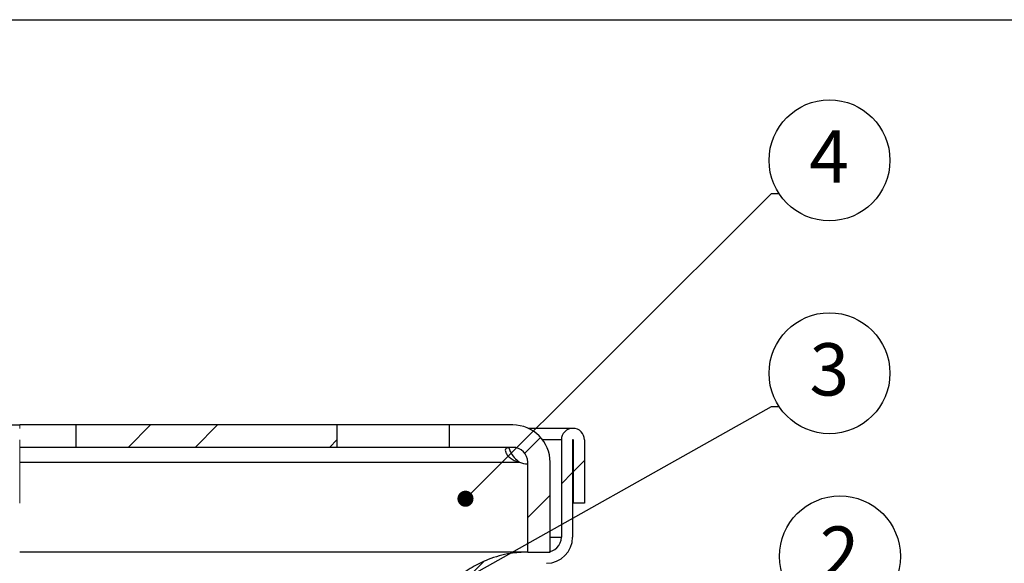
# Model space of a CAD drawing. Units: millimetres. Extents: x 8 to 422, y 1 to 312.
# Drawn here: x 162 to 228, y 256 to 292 of the extents above; entities that cross this region are included whole.
import ezdxf

# ---------------------------------------------------------------- set-up
doc = ezdxf.new("R2010")
doc.units = ezdxf.units.MM
doc.layers.add('ПРОФ', color=7, linetype='Continuous')
doc.styles.add('SLDTEXTSTYLE3', font='GOST type A')
doc.styles.get("Standard").update_dxf_attribs({"font": 'GOST type A'})
doc.dimstyles.new('SLDDIMSTYLE3', dxfattribs={"dimtxt": 0.18, "dimasz": 1.076923, "dimexe": 0, "dimexo": 0.0625, "dimgap": 0, "dimtad": 0, "dimtih": 1, "dimtoh": 1, "dimdec": 0, "dimrnd": 1e-09, "dimzin": 0, "dimdsep": 46, "dimtxsty": 'Standard', "dimblk1": 'DOT', "dimblk2": 'DOT', "dimsah": 1, "dimcen": 0.09, "dimadec": 0, "dimazin": 0, "dimtfac": 1.076923, "dimtdec": 0, "dimtofl": 0, "dimtmove": 0, "dimatfit": 3, "dimldrblk": 'DOT', "dimfxl": 0, "dimfrac": 2, "dimtolj": 1, "dimtzin": 0, "dimarcsym": 0})

# ---------------------------------------------------------------- blocks, each defined once
blk = doc.blocks.new('SW_NOTE_0_3')
at = {"layer": 'ПРОФ', "color": 0}
blk.add_circle((3.384, 2.217), 4.045, dxfattribs=at)
at = {"layer": 'ПРОФ', "color": 0, "insert": (3.374, 4.222), "char_height": 3.5, "attachment_point": 2, "style": 'SLDTEXTSTYLE3'}
blk.add_mtext('3', dxfattribs=at)
blk = doc.blocks.new('_Dot')
at = {"color": 0, "linetype": 'ByBlock', "lineweight": -2}
blk.add_line((-0.5, 0), (-1, 0), dxfattribs=at)
at = {"color": 0, "linetype": 'ByBlock', "const_width": 0.5}
blk.add_lwpolyline([(-0.25, 0, 1), (0.25, 0, 1)], format="xyb", close=True, dxfattribs=at)
blk = doc.blocks.new('SW_NOTE_0_4')
at = {"layer": 'ПРОФ', "color": 0}
blk.add_circle((3.384, 2.217), 4.045, dxfattribs=at)
at = {"layer": 'ПРОФ', "color": 0, "insert": (3.357, 4.222), "char_height": 3.5, "attachment_point": 2, "style": 'SLDTEXTSTYLE3'}
blk.add_mtext('2', dxfattribs=at)
blk = doc.blocks.new('SW_NOTE_0_6')
at = {"layer": 'ПРОФ', "color": 0}
blk.add_circle((3.384, 2.217), 4.045, dxfattribs=at)
at = {"layer": 'ПРОФ', "color": 0, "insert": (3.357, 4.222), "char_height": 3.5, "attachment_point": 2, "style": 'SLDTEXTSTYLE3'}
blk.add_mtext('4', dxfattribs=at)

msp = doc.modelspace()

# ---------------------------------------------------------------- hatches: boundary and pattern name
at = {"linetype": 'Continuous', "lineweight": 18}
h = msp.add_hatch(dxfattribs=at)
h.set_pattern_fill('ANSI32', style=0)
h.paths.add_polyline_path([(183.0992, 263.4005), (183.0992, 264.9005), (165.5992, 264.9005), (165.5992, 263.4005)], flags=0)
h = msp.add_hatch(dxfattribs=at)
h.set_pattern_fill('ANSI32', style=0)
edge = h.paths.add_edge_path(flags=0)
edge.add_line((194.8492, 264.9005), (190.5992, 264.9005))
edge.add_line((190.5992, 264.9005), (190.5992, 263.4005))
edge.add_line((190.5992, 263.4005), (194.8492, 263.4005))
edge.add_arc((194.8492, 262.4005), 1, 0, 90, ccw=False)
edge.add_line((195.8492, 262.4005), (195.8492, 256.3959))
edge.add_line((195.8492, 256.3959), (197.3492, 256.3959))
edge.add_line((197.3492, 256.3959), (197.3492, 262.4005))
edge.add_arc((194.8492, 262.4005), 2.5, 0, 90)
at = {"layer": 'ПРОФ', "linetype": 'Continuous', "lineweight": 18}
h = msp.add_hatch(dxfattribs=at)
h.set_pattern_fill('ANSI32', color=256, style=0)
edge = h.paths.add_edge_path(flags=0)
edge.add_arc((198.8742, 263.8959), 0.025, 0, 180, ccw=False)
edge.add_line((198.8992, 263.8959), (198.8992, 259.6709))
edge.add_line((198.8992, 259.6709), (199.6492, 259.6709))
edge.add_line((199.6492, 259.6709), (199.6492, 263.8959))
edge.add_arc((198.8742, 263.8959), 0.775, 0, 180)
edge.add_line((198.0992, 263.8959), (198.0992, 257.3959))
edge.add_arc((197.0992, 257.3959), 1, 270, 360, ccw=False)
edge.add_line((197.0992, 256.3959), (195.8492, 256.3959))
edge.add_spline(control_points=[(195.8492, 256.3959), (195.4581, 256.3959), (195.0658, 256.3641), (194.6798, 256.301), (194.1786, 256.2191), (193.6833, 256.0834), (193.2103, 255.8986), (192.4545, 255.6032), (191.7393, 255.1733), (191.1239, 254.6444), (190.5085, 254.1155), (189.9759, 253.4731), (189.5702, 252.7703), (189.1646, 252.0676), (188.8746, 251.2851), (188.7245, 250.4876), (188.6413, 250.0462), (188.5992, 249.5951), (188.5992, 249.1459)], knot_values=[0.0852988, 0.0852988, 0.0852988, 0.0852988, 0.0876363, 0.0876363, 0.0876363, 0.090657, 0.090657, 0.090657, 0.0955257, 0.0955257, 0.0955257, 0.1003944, 0.1003944, 0.1003944, 0.1052631, 0.1052631, 0.1052631, 0.1079505, 0.1079505, 0.1079505, 0.1079505], weights=[1, 1, 1, 1, 1, 1, 1, 1, 1, 1, 1, 1, 1, 1, 1, 1, 1, 1, 1], degree=3, periodic=0)
edge.add_line((188.5992, 249.1459), (188.5992, 248.8959))
edge.add_line((188.5992, 248.8959), (189.3492, 248.8959))
edge.add_line((189.3492, 248.8959), (189.3492, 249.1459))
edge.add_spline(control_points=[(189.3492, 249.1459), (189.3492, 249.4655), (189.3729, 249.7859), (189.4199, 250.102), (189.527, 250.8216), (189.7597, 251.5326), (190.0988, 252.1763), (190.438, 252.8199), (190.893, 253.4138), (191.4261, 253.9088), (191.9591, 254.4039), (192.5851, 254.8138), (193.252, 255.1045), (193.6694, 255.2864), (194.1084, 255.425), (194.5546, 255.5157), (194.9796, 255.6021), (195.4155, 255.6459), (195.8492, 255.6459)], knot_values=[0.0668569, 0.0668569, 0.0668569, 0.0668569, 0.0687824, 0.0687824, 0.0687824, 0.0731858, 0.0731858, 0.0731858, 0.0775892, 0.0775892, 0.0775892, 0.0819925, 0.0819925, 0.0819925, 0.0847245, 0.0847245, 0.0847245, 0.0873436, 0.0873436, 0.0873436, 0.0873436], weights=[1, 1, 1, 1, 1, 1, 1, 1, 1, 1, 1, 1, 1, 1, 1, 1, 1, 1, 1], degree=3, periodic=0)
edge.add_line((195.8492, 255.6459), (197.0992, 255.6459))
edge.add_arc((197.0992, 257.3959), 1.75, 270, 360)
edge.add_line((198.8492, 257.3959), (198.8492, 263.8959))

# ---------------------------------------------------------------- linework, layer by layer
at = {"color": 7, "linetype": 'Continuous', "lineweight": 25}
for p, q in [((20, 292), (415, 292)), ((128.9673, 264.9005), (161.8492, 264.9005)), ((165.5992, 264.9005), (161.8492, 264.9005)), ((165.5992, 264.9005), (165.5992, 263.4005)), ((183.0992, 264.9005), (165.5992, 264.9005)), ((183.0992, 263.4005), (183.0992, 264.9005)), ((190.5992, 264.9005), (183.0992, 264.9005)), ((190.5992, 264.9005), (190.5992, 263.4005)), ((194.8492, 264.9005), (190.5992, 264.9005)), ((198.8492, 264.6709), (195.8957, 264.6709)), ((198.8492, 264.6709), (198.8492, 264.6705)), ((198.0992, 263.8959), (198.0992, 257.3959)), ((198.8492, 263.8959), (198.8492, 257.3959)), ((198.8992, 263.8959), (198.8992, 259.6709)), ((199.6492, 263.8959), (199.6492, 259.6709)), ((165.5992, 263.4005), (161.8492, 263.4005)), ((183.0992, 263.4005), (165.5992, 263.4005)), ((190.5992, 263.4005), (183.0992, 263.4005)), ((194.8492, 263.4005), (190.5992, 263.4005)), ((195.8492, 256.3959), (195.8492, 262.4005)), ((197.3492, 256.3959), (197.3492, 262.4005)), ((199.6492, 259.6709), (198.8992, 259.6709)), ((197.3492, 257.3959), (198.0992, 257.3959)), ((195.8492, 256.3959), (161.8492, 256.3959)), ((195.8492, 256.3959), (197.3492, 256.3959)), ((195.8492, 256.3959), (197.0992, 256.3959))]:
    msp.add_line(p, q, dxfattribs=at)
at = {"color": 7, "linetype": 'Continuous', "lineweight": 18}
for p, q in [((161.8492, 264.9005), (161.8492, 264.6709)), ((161.8492, 263.8959), (161.8492, 259.6709))]:
    msp.add_line(p, q, dxfattribs=at)
at = {"color": 8, "linetype": 'Continuous', "lineweight": 25}
for p, q in [((198.0992, 263.8959), (196.8526, 263.8959)), ((161.8492, 262.4005), (195.2991, 262.4005))]:
    msp.add_line(p, q, dxfattribs=at)
at = {"color": 7, "linetype": 'Continuous', "lineweight": 25}
for centre, radius, start, end in [((194.8492, 262.4005), 2.5, 0, 90), ((198.8742, 263.8959), 0.775, 0, 180), ((198.8742, 263.8959), 0.025, 0, 180), ((194.8492, 262.4005), 1, 0, 90), ((195.8492, 263.7959), 1.5, 248.483127, 270), ((197.0992, 257.3959), 1.75, 270, 0), ((197.0992, 257.3959), 1, 270, 0)]:
    msp.add_arc(centre, radius, start, end, dxfattribs=at)
for points, knots in [([(194.7312, 263.4005), (194.6551, 263.3963), (194.5287, 263.3893), (194.3822, 263.3282), (194.3359, 263.2254), (194.3654, 263.0688), (194.4744, 262.8722), (194.6778, 262.6758), (194.9592, 262.5101), (195.1798, 262.4389), (195.2991, 262.4005)], [0, 0, 0, 0, 0.14416833, 0.23933503, 0.33593977, 0.43675257, 0.55714532, 0.68419432, 0.82921547, 1, 1, 1, 1]), ([(194.5727, 263.3819), (194.6041, 263.2978), (194.6889, 263.0705), (194.9259, 262.7109), (195.1763, 262.5026), (195.2991, 262.4005)], [0, 0, 0, 0, 0.2303896, 0.6225497, 1, 1, 1, 1]), ([(195.8492, 256.3959), (195.4578, 256.3773), (194.558, 256.3344), (193.2939, 255.9742), (192.1015, 255.393), (191.1102, 254.6779), (190.2453, 253.7997), (189.5455, 252.7976), (189.0232, 251.6823), (188.6696, 250.4592), (188.6233, 249.5958), (188.5992, 249.1459)], [0, 0, 0, 0, 0.1031589, 0.2371206, 0.3429852, 0.4519199, 0.5577845, 0.6667192, 0.7725838, 0.8815185, 1, 1, 1, 1])]:
    msp.add_open_spline(points, degree=3, knots=knots, dxfattribs=at)

# ---------------------------------------------------------------- block references
at = {"layer": 'ПРОФ'}
for name, p in [('SW_NOTE_0_6', (212.6604, 280.3771)), ('SW_NOTE_0_3', (212.6604, 266.1414)), ('SW_NOTE_0_4', (213.3606, 253.8893))]:
    msp.add_blockref(name, p, dxfattribs=at)

# ---------------------------------------------------------------- leaders
for points in [[(191.683, 259.9634), (212.1604, 280.3771), (212.6604, 280.3771)], [(181.0674, 248.6808), (212.1604, 266.1414), (212.6604, 266.1414)]]:
    msp.add_leader(points, dimstyle='SLDDIMSTYLE3', dxfattribs=at)

doc.saveas('drawing.dxf')
